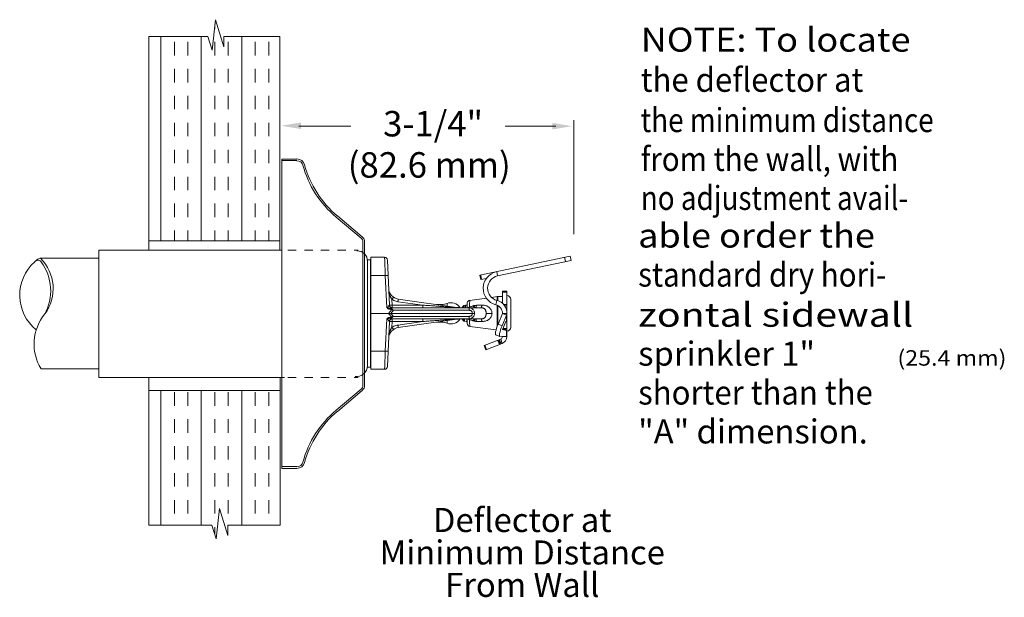
# Model space of a CAD drawing. Extents: x -39.5 to -3, y 3.4 to 30.
# Drawn here: x -14.9 to -3, y 22.7 to 29.7 of the extents above; entities that cross this region are included whole.
import ezdxf
from ezdxf.enums import TextEntityAlignment as Align

# ---------------------------------------------------------------- set-up
doc = ezdxf.new("R2010")
doc.units = 0
doc.header["$LTSCALE"] = 0.3
doc.header["$MEASUREMENT"] = 0
doc.linetypes.add('HIDDEN', pattern=[0.375, 0.25, -0.125])
doc.layers.get('0').update_dxf_attribs({"linetype": 'CONTINUOUS'})
pattern_1 = [(90, (182.6962, 57.92176), (-0.4884297, 3e-17), []), (90, (182.5334, 57.92176), (-0.4884297, 3e-17), [0.1628099, -0.1628099]), (90, (182.3706, 57.92176), (-0.4884297, 3e-17), [0.1628099, -0.1628099])]

msp = doc.modelspace()

# ---------------------------------------------------------------- hatches: boundary and pattern name
at = {"lineweight": 20}
h = msp.add_hatch(dxfattribs=at)
h.set_pattern_fill('INSUL', scale=1.302479, angle=90, style=0)
h.set_pattern_definition(pattern_1)
h.paths.add_polyline_path([(-13.308, 27.027), (-11.726, 27.027), (-11.726, 29.495), (-12.402, 29.495), (-12.402, 29.37), (-12.503, 29.699), (-12.543, 29.332), (-12.596, 29.495), (-13.308, 29.495)])
h = msp.add_hatch(dxfattribs=at)
h.set_pattern_fill('INSUL', scale=1.302479, angle=90, style=0)
h.set_pattern_definition(pattern_1)
h.paths.add_polyline_path([(-12.457, 23.795), (-12.356, 23.465), (-12.356, 23.59), (-11.722, 23.59), (-11.722, 25.217), (-13.308, 25.217), (-13.308, 23.59), (-12.549, 23.59), (-12.497, 23.427)])

# ---------------------------------------------------------------- linework, layer by layer
at = {"color": 7, "lineweight": 20}
for p, q in [((-12.543, 29.332), (-12.503, 29.699)), ((-12.503, 29.699), (-12.402, 29.37)), ((-13.308, 29.495), (-12.596, 29.495)), ((-13.308, 29.495), (-13.308, 26.913)), ((-12.596, 29.497), (-12.543, 29.332)), ((-12.402, 29.495), (-11.726, 29.495)), ((-12.402, 29.37), (-12.402, 29.495)), ((-11.726, 27.027), (-11.726, 29.495)), ((-8.176, 27.107), (-8.176, 28.485)), ((-11.497, 28.413), (-10.868, 28.413)), ((-8.395, 28.413), (-9.007, 28.413)), ((-11.704, 28.016), (-11.521, 28.016)), ((-11.704, 26.131), (-11.704, 28.016)), ((-11.704, 27.996), (-11.521, 27.996)), ((-11.726, 27.82), (-11.726, 27.744)), ((-10.744, 27.06), (-11.045, 27.313)), ((-10.731, 27.076), (-11.032, 27.329)), ((-13.308, 27.027), (-11.726, 27.027)), ((-11.726, 27.027), (-11.726, 26.913)), ((-10.724, 25.277), (-10.724, 27.017)), ((-10.704, 26.131), (-10.704, 27.02)), ((-11.726, 26.913), (-13.913, 26.913)), ((-13.913, 25.376), (-13.913, 26.913)), ((-14.62, 26.818), (-13.923, 26.818)), ((-10.671, 26.797), (-10.633, 26.797)), ((-10.669, 26.792), (-10.669, 26.757)), ((-10.669, 26.792), (-10.669, 26.757)), ((-10.669, 26.767), (-10.669, 26.787)), ((-10.669, 25.569), (-10.669, 26.76)), ((-10.669, 25.518), (-10.669, 26.76)), ((-10.633, 25.502), (-10.633, 26.801)), ((-10.628, 25.475), (-10.628, 26.828)), ((-10.461, 26.828), (-10.628, 26.828)), ((-10.427, 26.795), (-10.404, 26.251)), ((-9.312, 26.612), (-8.22, 26.844)), ((-8.209, 26.791), (-9.096, 26.603)), ((-8.287, 26.83), (-8.275, 26.777)), ((-8.22, 26.844), (-8.209, 26.791)), ((-10.669, 25.554), (-10.669, 26.723)), ((-9.096, 26.603), (-9.108, 26.655)), ((-10.628, 26.609), (-10.453, 26.609)), ((-10.436, 26.222), (-10.453, 26.609)), ((-9.312, 26.612), (-9.301, 26.559)), ((-9.301, 26.614), (-9.29, 26.561)), ((-9.232, 26.574), (-9.301, 26.559)), ((-9.038, 26.42), (-8.984, 26.42)), ((-9.038, 26.42), (-9.038, 26.271)), ((-9.038, 26.406), (-8.984, 26.406)), ((-8.984, 26.162), (-8.984, 26.42)), ((-10.37, 26.25), (-10.373, 26.32)), ((-9.999, 26.25), (-10.301, 26.292)), ((-9.559, 26.219), (-10.296, 26.323)), ((-9.232, 26.336), (-9.434, 26.308)), ((-9.1, 26.354), (-9.168, 26.344)), ((-9.104, 26.308), (-9.118, 26.256)), ((-9.095, 26.354), (-9.1, 26.354)), ((-9.1, 26.306), (-9.1, 26.354)), ((-9.038, 26.354), (-9.095, 26.354)), ((-9.095, 26.354), (-9.095, 26.305)), ((-8.937, 26.319), (-8.937, 25.983)), ((-10.374, 26.197), (-10.413, 26.151)), ((-10.404, 26.251), (-10.402, 26.25)), ((-10.402, 26.25), (-10.397, 26.25)), ((-10.397, 26.25), (-10.39, 26.249)), ((-10.39, 26.249), (-10.38, 26.249)), ((-10.353, 26.188), (-10.385, 26.151)), ((-10.38, 26.249), (-10.37, 26.25)), ((-9.296, 26.219), (-10.371, 26.219)), ((-10.37, 26.25), (-10.37, 26.219)), ((-9.999, 26.25), (-10.37, 26.25)), ((-9.44, 26.188), (-10.353, 26.188)), ((-9.999, 26.25), (-9.999, 26.219)), ((-9.834, 26.258), (-9.768, 26.258)), ((-9.768, 26.258), (-9.768, 26.248)), ((-9.707, 26.27), (-9.707, 26.24)), ((-9.559, 26.219), (-9.558, 26.219)), ((-9.505, 26.244), (-9.53, 26.219)), ((-9.486, 26.249), (-9.505, 26.244)), ((-9.505, 26.244), (-9.505, 26.219)), ((-9.484, 26.244), (-9.48, 26.251)), ((-9.48, 26.251), (-9.479, 26.251)), ((-9.464, 26.255), (-9.479, 26.251)), ((-9.463, 26.277), (-9.466, 26.219)), ((-9.1, 26), (-9.1, 26.249)), ((-9.095, 26.247), (-9.095, 26.011)), ((-8.984, 26.257), (-9.023, 26.257)), ((-9.01, 26.24), (-8.984, 26.24)), ((-11.704, 26.131), (-11.704, 24.278)), ((-10.704, 26.131), (-10.704, 25.277)), ((-10.628, 26.151), (-10.413, 26.151)), ((-10.436, 26.08), (-10.453, 25.694)), ((-10.427, 25.507), (-10.404, 26.051)), ((-10.374, 26.106), (-10.413, 26.151)), ((-10.404, 26.051), (-10.402, 26.052)), ((-10.402, 26.052), (-10.397, 26.053)), ((-10.397, 26.053), (-10.39, 26.053)), ((-10.39, 26.053), (-10.38, 26.053)), ((-9.403, 26.151), (-10.385, 26.151)), ((-10.353, 26.114), (-10.385, 26.151)), ((-10.38, 26.053), (-10.37, 26.053)), ((-10.37, 26.053), (-10.373, 25.982)), ((-10.371, 26.084), (-9.296, 26.084)), ((-10.37, 26.053), (-10.37, 26.084)), ((-9.999, 26.053), (-10.37, 26.053)), ((-9.44, 26.114), (-10.353, 26.114)), ((-9.999, 26.053), (-10.301, 26.01)), ((-9.559, 26.083), (-10.296, 25.98)), ((-9.999, 26.053), (-9.999, 26.084)), ((-9.768, 26.054), (-9.768, 26.045)), ((-9.707, 26.063), (-9.707, 26.033)), ((-9.505, 26.058), (-9.53, 26.084)), ((-9.505, 26.058), (-9.505, 26.084)), ((-9.501, 26.057), (-9.505, 26.058)), ((-9.501, 26.057), (-9.5, 26.057)), ((-9.5, 26.057), (-9.499, 26.057)), ((-9.471, 26.049), (-9.499, 26.057)), ((-9.471, 26.049), (-9.471, 26.049)), ((-9.463, 26.026), (-9.466, 26.084)), ((-9.164, 26.151), (-9.235, 26.151)), ((-9.038, 26.15), (-9.091, 26.021)), ((-8.989, 26.129), (-9.042, 26.001)), ((-9.038, 26.151), (-8.984, 26.151)), ((-9.038, 26.151), (-9.038, 26.15)), ((-9.038, 26.15), (-8.989, 26.129)), ((-9, 26.044), (-8.999, 26.047)), ((-8.999, 26.047), (-8.998, 26.05)), ((-8.998, 26.05), (-8.996, 26.052)), ((-8.996, 26.052), (-8.995, 26.054)), ((-8.995, 26.054), (-8.994, 26.054)), ((-8.994, 26.054), (-8.989, 26.053)), ((-8.989, 26.129), (-8.989, 26.053)), ((-8.984, 26.056), (-8.987, 26.056)), ((-8.984, 26.151), (-8.984, 25.891)), ((-9.834, 26.045), (-9.768, 26.045)), ((-9.116, 25.951), (-9.434, 25.994)), ((-9.124, 25.913), (-9.121, 25.929)), ((-9.121, 25.929), (-9.116, 25.949)), ((-9.116, 25.949), (-9.11, 25.972)), ((-9.11, 25.972), (-9.101, 25.996)), ((-9.101, 25.996), (-9.091, 26.021)), ((-9.091, 26.021), (-9.042, 26.001)), ((-9.067, 25.928), (-9.072, 25.908)), ((-9.061, 25.951), (-9.067, 25.928)), ((-9.052, 25.975), (-9.061, 25.951)), ((-9.042, 26.001), (-9.052, 25.975)), ((-9.036, 25.959), (-9.035, 25.961)), ((-9.036, 25.956), (-9.036, 25.959)), ((-9.036, 25.955), (-9.036, 25.956)), ((-9.036, 25.954), (-9.036, 25.955)), ((-8.989, 25.945), (-9.036, 25.954)), ((-9.036, 25.954), (-9.036, 25.954)), ((-9.035, 25.961), (-9.033, 25.964)), ((-9.034, 25.964), (-8.989, 25.945)), ((-9.033, 25.964), (-9, 26.044)), ((-8.984, 25.969), (-9.031, 25.969)), ((-9.021, 25.959), (-8.984, 25.959)), ((-8.989, 25.945), (-8.989, 25.876)), ((-9.26, 25.761), (-9.059, 25.838)), ((-9.124, 25.901), (-9.124, 25.913)), ((-9.122, 25.894), (-9.124, 25.901)), ((-9.12, 25.892), (-9.122, 25.894)), ((-9.071, 25.871), (-9.12, 25.892)), ((-9.093, 25.825), (-9.074, 25.775)), ((-9.083, 25.829), (-9.064, 25.779)), ((-9.072, 25.908), (-9.075, 25.892)), ((-9.075, 25.892), (-9.075, 25.88)), ((-9.075, 25.88), (-9.073, 25.873)), ((-9.073, 25.873), (-9.071, 25.871)), ((-9.053, 25.783), (-9.073, 25.833)), ((-9.071, 25.871), (-9.068, 25.871)), ((-9.068, 25.871), (-8.989, 25.876)), ((-9.059, 25.838), (-9.04, 25.788)), ((-9.038, 25.873), (-9.038, 25.87)), ((-9.038, 25.87), (-8.984, 25.87)), ((-8.984, 25.89), (-8.984, 25.87)), ((-10.628, 25.694), (-10.453, 25.694)), ((-9.26, 25.761), (-9.24, 25.711)), ((-9.25, 25.765), (-9.23, 25.715)), ((-9.24, 25.711), (-9.04, 25.788)), ((-14.612, 25.479), (-13.923, 25.479)), ((-10.671, 25.499), (-10.633, 25.499)), ((-10.628, 25.475), (-10.461, 25.475)), ((-10.577, 25.475), (-10.577, 25.475)), ((-12.949, 25.376), (-13.913, 25.376)), ((-13.308, 25.376), (-13.308, 23.59)), ((-12.74, 25.376), (-12.949, 25.376)), ((-11.67, 25.376), (-12.74, 25.376)), ((-11.722, 25.376), (-11.722, 23.59)), ((-11.722, 25.217), (-13.308, 25.217)), ((-10.744, 25.234), (-11.045, 24.982)), ((-10.731, 25.219), (-11.032, 24.966)), ((-11.704, 24.299), (-11.521, 24.299)), ((-11.704, 24.278), (-11.521, 24.278)), ((-12.497, 23.427), (-12.457, 23.795)), ((-12.457, 23.795), (-12.356, 23.465)), ((-13.308, 23.59), (-12.549, 23.59)), ((-12.55, 23.592), (-12.497, 23.427)), ((-12.356, 23.465), (-12.356, 23.59)), ((-12.356, 23.59), (-11.722, 23.59))]:
    msp.add_line(p, q, dxfattribs=at)
at = {"color": 7, "linetype": 'HIDDEN', "lineweight": 20}
for p, q in [((-11.723, 26.913), (-11.704, 26.913)), ((-11.63, 26.913), (-10.781, 26.913)), ((-11.63, 25.376), (-10.782, 25.376))]:
    msp.add_line(p, q, dxfattribs=at)
at = {"color": 7, "lineweight": 20}
for centre, radius, start, end in [((-11.521, 27.92), 0.0961, 15.3708, 90), ((-11.521, 27.92), 0.0755, 15.3708, 90), ((-10.241, 28.272), 1.252, 195.3708, 230), ((-10.241, 28.272), 1.232, 195.3708, 230), ((-10.78, 27.017), 0.0558, 0, 50), ((-10.78, 27.017), 0.0764, 358, 50), ((-10.796, 26.779), 0.128, 0, 90), ((-14.331, 26.371), 0.538, 131.5607, 231.1096), ((-14.649, 26.741), 0.0511, 31.8398, 140.944), ((-14.593, 26.706), 0.114, 103.0232, 137.9206), ((-14.984, 26.448), 0.519, 324.0572, 45.411), ((-15.089, 26.424), 0.594, 331.1591, 36.0837), ((-10.633, 26.806), 0.00541, 270, 360), ((-10.461, 26.794), 0.0338, 2.5004, 90), ((-9.065, 26.454), 0.206, 102, 255.0118), ((-9.065, 26.454), 0.152, 102, 255.0118), ((-10.277, 26.457), 0.135, 182.5, 262), ((-9.429, 26.275), 0.0338, 97.7652, 177), ((-9.146, 26.151), 0.162, 360, 75.0118), ((-8.984, 26.319), 0.0465, 360, 90), ((-10.37, 26.253), 0.0338, 182.5, 270), ((-9.768, 26.42), 0.162, 270, 291.9916), ((-9.659, 26.151), 0.128, 32.059, 111.9916), ((-9.555, 26.253), 0.0338, 262.0023, 270.0023), ((-9.146, 26.151), 0.108, 360, 75.0118), ((-14.123, 25.779), 0.573, 140.4136, 211.5048), ((-10.37, 26.05), 0.0338, 90, 177.5), ((-9.659, 26.151), 0.128, 248.0084, 327.941), ((-9.555, 26.05), 0.0338, 89.9977, 97.9977), ((-10.277, 25.846), 0.135, 98, 177.5), ((-9.768, 25.882), 0.162, 68.0084, 90), ((-9.429, 26.028), 0.0338, 183, 262.2348), ((-8.984, 25.983), 0.0465, 270, 360), ((-9.072, 25.87), 0.0338, 291, 360), ((-9.072, 25.87), 0.0879, 291, 360), ((-10.801, 25.518), 0.132, 262.1985, 359.7696), ((-10.633, 25.496), 0.00541, 360, 90), ((-10.461, 25.509), 0.0338, 270, 357.4996), ((-10.78, 25.277), 0.0558, 310, 0), ((-10.78, 25.279), 0.0764, 310, 2), ((-10.241, 24.023), 1.252, 130, 164.6292), ((-10.241, 24.023), 1.232, 130, 164.6292), ((-11.521, 24.374), 0.0755, 270, 344.6292), ((-11.521, 24.374), 0.0961, 270, 344.6292)]:
    msp.add_arc(centre, radius, start, end, dxfattribs=at)
for points in [[(-10.461, 26.828), (-10.461, 26.824), (-10.461, 26.812), (-10.46, 26.793), (-10.459, 26.766), (-10.458, 26.733), (-10.456, 26.695), (-10.454, 26.653), (-10.453, 26.609)], [(-10.419, 26.604), (-10.421, 26.606), (-10.426, 26.607), (-10.433, 26.608), (-10.442, 26.609), (-10.453, 26.609)], [(-10.373, 26.32), (-10.378, 26.328), (-10.383, 26.337), (-10.389, 26.348), (-10.394, 26.36), (-10.399, 26.374), (-10.404, 26.39), (-10.407, 26.408), (-10.41, 26.428), (-10.412, 26.451)], [(-10.373, 26.32), (-10.367, 26.328), (-10.362, 26.335), (-10.358, 26.341), (-10.355, 26.344), (-10.354, 26.345)], [(-10.301, 26.292), (-10.326, 26.298), (-10.35, 26.307), (-10.373, 26.32)], [(-10.301, 26.292), (-10.299, 26.302), (-10.298, 26.31), (-10.297, 26.317), (-10.296, 26.321), (-10.296, 26.323)], [(-9.434, 26.308), (-9.434, 26.306), (-9.434, 26.299), (-9.434, 26.287), (-9.435, 26.271), (-9.436, 26.252), (-9.437, 26.229)], [(-10.406, 26.248), (-10.408, 26.245), (-10.411, 26.24), (-10.415, 26.235), (-10.419, 26.229), (-10.423, 26.225), (-10.428, 26.222), (-10.432, 26.221), (-10.436, 26.222)], [(-10.401, 26.202), (-10.407, 26.202), (-10.412, 26.204), (-10.416, 26.205), (-10.42, 26.206), (-10.423, 26.208), (-10.426, 26.21), (-10.428, 26.212), (-10.43, 26.214), (-10.432, 26.216), (-10.433, 26.217), (-10.434, 26.219), (-10.435, 26.221), (-10.436, 26.222)], [(-10.4, 26.212), (-10.405, 26.211), (-10.409, 26.212), (-10.413, 26.212), (-10.417, 26.213), (-10.42, 26.213), (-10.423, 26.214), (-10.425, 26.215), (-10.427, 26.216), (-10.429, 26.218), (-10.431, 26.219), (-10.433, 26.22), (-10.434, 26.221), (-10.436, 26.222)], [(-10.404, 26.25), (-10.406, 26.248)], [(-10.404, 26.251), (-10.404, 26.251), (-10.404, 26.25)], [(-10.404, 26.25), (-10.402, 26.24), (-10.397, 26.232), (-10.39, 26.225), (-10.381, 26.22), (-10.371, 26.219)], [(-10.401, 26.202), (-10.401, 26.205), (-10.4, 26.209), (-10.4, 26.212)], [(-10.374, 26.197), (-10.38, 26.198), (-10.386, 26.199), (-10.393, 26.201), (-10.401, 26.202)], [(-10.371, 26.219), (-10.375, 26.218), (-10.382, 26.217), (-10.39, 26.214), (-10.4, 26.212)], [(-10.372, 26.202), (-10.378, 26.205), (-10.385, 26.207), (-10.392, 26.21), (-10.4, 26.212)], [(-10.374, 26.197), (-10.374, 26.198), (-10.373, 26.2), (-10.372, 26.202)], [(-10.353, 26.188), (-10.357, 26.189), (-10.36, 26.191), (-10.365, 26.193), (-10.369, 26.195), (-10.374, 26.197)], [(-10.353, 26.188), (-10.356, 26.19), (-10.36, 26.193), (-10.364, 26.196), (-10.368, 26.199), (-10.372, 26.202)], [(-9.559, 26.219), (-9.56, 26.219), (-9.561, 26.219), (-9.563, 26.219), (-9.565, 26.22), (-9.567, 26.22), (-9.57, 26.22), (-9.573, 26.22), (-9.577, 26.22), (-9.581, 26.221), (-9.585, 26.221), (-9.59, 26.221), (-9.595, 26.222), (-9.601, 26.222), (-9.606, 26.222), (-9.613, 26.223), (-9.62, 26.223), (-9.627, 26.224), (-9.636, 26.224), (-9.645, 26.225), (-9.655, 26.226), (-9.666, 26.227), (-9.678, 26.227), (-9.691, 26.228), (-9.705, 26.229), (-9.72, 26.23), (-9.737, 26.231), (-9.754, 26.233), (-9.774, 26.234), (-9.794, 26.235), (-9.817, 26.237), (-9.841, 26.239), (-9.868, 26.241), (-9.897, 26.243), (-9.928, 26.245), (-9.962, 26.247), (-9.999, 26.25)], [(-9.49, 26.219), (-9.489, 26.23), (-9.488, 26.239), (-9.487, 26.245), (-9.486, 26.248), (-9.486, 26.249)], [(-9.483, 26.244), (-9.484, 26.244), (-9.485, 26.24), (-9.486, 26.234), (-9.486, 26.226), (-9.487, 26.219)], [(-9.486, 26.249), (-9.486, 26.249), (-9.485, 26.249)], [(-9.485, 26.249), (-9.485, 26.248), (-9.483, 26.245)], [(-9.484, 26.219), (-9.484, 26.224), (-9.483, 26.234), (-9.482, 26.242), (-9.481, 26.248), (-9.48, 26.251)], [(-9.452, 26.219), (-9.45, 26.22)], [(-9.45, 26.22), (-9.447, 26.222)], [(-9.447, 26.222), (-9.444, 26.224), (-9.437, 26.229)], [(-9.376, 26.151), (-9.377, 26.164), (-9.381, 26.178), (-9.389, 26.192), (-9.4, 26.203), (-9.413, 26.212), (-9.428, 26.217), (-9.445, 26.219)], [(-9.44, 26.188), (-9.441, 26.198), (-9.441, 26.206), (-9.442, 26.213), (-9.443, 26.217), (-9.445, 26.219)], [(-9.403, 26.151), (-9.402, 26.158), (-9.404, 26.165), (-9.408, 26.173), (-9.414, 26.179), (-9.422, 26.184), (-9.431, 26.187), (-9.44, 26.188)], [(-9.437, 26.229), (-9.421, 26.233), (-9.405, 26.237), (-9.39, 26.242)], [(-9.433, 26.219), (-9.437, 26.229)], [(-9.39, 26.242), (-9.384, 26.244), (-9.378, 26.245)], [(-9.378, 26.219), (-9.379, 26.22), (-9.384, 26.229), (-9.39, 26.242)], [(-9.378, 26.245), (-9.365, 26.247), (-9.352, 26.248)], [(-9.37, 26.219), (-9.371, 26.223), (-9.374, 26.232), (-9.378, 26.245)], [(-9.367, 26.219), (-9.367, 26.219)], [(-9.361, 26.219), (-9.359, 26.221), (-9.356, 26.227), (-9.354, 26.236), (-9.352, 26.248)], [(-9.352, 26.248), (-9.319, 26.249), (-9.287, 26.249)], [(-9.296, 26.219), (-9.293, 26.221), (-9.291, 26.227), (-9.289, 26.237), (-9.287, 26.249)], [(-9.296, 26.219), (-9.289, 26.219), (-9.281, 26.217), (-9.273, 26.215), (-9.264, 26.211), (-9.256, 26.206), (-9.248, 26.197), (-9.242, 26.186), (-9.238, 26.175), (-9.236, 26.162), (-9.235, 26.151)], [(-9.287, 26.249), (-9.273, 26.249), (-9.259, 26.248), (-9.243, 26.245), (-9.227, 26.24), (-9.21, 26.231), (-9.194, 26.219), (-9.181, 26.203), (-9.171, 26.186), (-9.166, 26.168), (-9.164, 26.151)], [(-10.401, 26.101), (-10.407, 26.1), (-10.412, 26.099), (-10.416, 26.098), (-10.42, 26.096), (-10.423, 26.094), (-10.426, 26.092), (-10.428, 26.091), (-10.43, 26.089), (-10.432, 26.087), (-10.433, 26.085), (-10.434, 26.083), (-10.435, 26.082), (-10.436, 26.08)], [(-10.4, 26.091), (-10.405, 26.091), (-10.409, 26.091), (-10.413, 26.09), (-10.417, 26.09), (-10.42, 26.089), (-10.423, 26.088), (-10.425, 26.087), (-10.427, 26.086), (-10.429, 26.085), (-10.431, 26.084), (-10.433, 26.083), (-10.434, 26.081), (-10.436, 26.08)], [(-10.406, 26.054), (-10.408, 26.058), (-10.411, 26.062), (-10.415, 26.068), (-10.419, 26.073), (-10.423, 26.078), (-10.428, 26.08), (-10.432, 26.081), (-10.436, 26.08)], [(-10.385, 26.151), (-10.394, 26.151), (-10.404, 26.151), (-10.413, 26.151)], [(-10.404, 26.052), (-10.406, 26.054)], [(-10.404, 26.052), (-10.402, 26.062), (-10.397, 26.071), (-10.39, 26.078), (-10.381, 26.082), (-10.371, 26.084)], [(-10.404, 26.051), (-10.404, 26.052), (-10.404, 26.052)], [(-10.374, 26.106), (-10.38, 26.104), (-10.386, 26.103), (-10.393, 26.102), (-10.401, 26.101)], [(-10.401, 26.101), (-10.401, 26.097), (-10.4, 26.094), (-10.4, 26.091)], [(-10.372, 26.101), (-10.378, 26.098), (-10.385, 26.095), (-10.392, 26.093), (-10.4, 26.091)], [(-10.371, 26.084), (-10.375, 26.084), (-10.382, 26.086), (-10.39, 26.088), (-10.4, 26.091)], [(-10.353, 26.114), (-10.357, 26.113), (-10.36, 26.111), (-10.365, 26.11), (-10.369, 26.108), (-10.374, 26.106)], [(-10.374, 26.106), (-10.374, 26.104), (-10.373, 26.102), (-10.372, 26.101)], [(-10.353, 26.114), (-10.356, 26.112), (-10.36, 26.11), (-10.364, 26.107), (-10.368, 26.104), (-10.372, 26.101)], [(-9.559, 26.083), (-9.56, 26.083), (-9.561, 26.083), (-9.563, 26.083), (-9.565, 26.083), (-9.567, 26.083), (-9.57, 26.083), (-9.573, 26.082), (-9.577, 26.082), (-9.581, 26.082), (-9.585, 26.081), (-9.59, 26.081), (-9.595, 26.081), (-9.601, 26.08), (-9.606, 26.08), (-9.613, 26.08), (-9.62, 26.079), (-9.627, 26.079), (-9.636, 26.078), (-9.645, 26.077), (-9.655, 26.077), (-9.666, 26.076), (-9.678, 26.075), (-9.691, 26.074), (-9.705, 26.073), (-9.72, 26.072), (-9.737, 26.071), (-9.754, 26.07), (-9.774, 26.068), (-9.794, 26.067), (-9.817, 26.065), (-9.841, 26.064), (-9.868, 26.062), (-9.897, 26.06), (-9.928, 26.058), (-9.962, 26.055), (-9.999, 26.053)], [(-9.5, 26.058), (-9.499, 26.061), (-9.498, 26.067), (-9.498, 26.075), (-9.497, 26.084)], [(-9.5, 26.057), (-9.5, 26.058)], [(-9.5, 26.058), (-9.5, 26.058)], [(-9.5, 26.057), (-9.5, 26.058)], [(-9.496, 26.084), (-9.497, 26.076), (-9.497, 26.068), (-9.498, 26.062), (-9.499, 26.059), (-9.499, 26.059)], [(-9.499, 26.057), (-9.499, 26.057), (-9.498, 26.058)], [(-9.498, 26.058), (-9.498, 26.058), (-9.497, 26.061), (-9.496, 26.067), (-9.495, 26.075), (-9.494, 26.084)], [(-9.467, 26.084), (-9.468, 26.076), (-9.469, 26.065), (-9.469, 26.057), (-9.47, 26.052), (-9.471, 26.049)], [(-9.466, 26.059), (-9.468, 26.054), (-9.471, 26.049)], [(-9.465, 26.062), (-9.465, 26.059), (-9.466, 26.059)], [(-9.464, 26.055), (-9.466, 26.058)], [(-9.452, 26.084), (-9.45, 26.082)], [(-9.45, 26.082), (-9.447, 26.08)], [(-9.447, 26.08), (-9.444, 26.078), (-9.437, 26.074)], [(-9.376, 26.151), (-9.377, 26.138), (-9.381, 26.124), (-9.389, 26.111), (-9.4, 26.1), (-9.413, 26.091), (-9.428, 26.085), (-9.445, 26.084)], [(-9.44, 26.114), (-9.441, 26.105), (-9.441, 26.096), (-9.442, 26.089), (-9.443, 26.085), (-9.445, 26.084)], [(-9.403, 26.151), (-9.402, 26.144), (-9.404, 26.137), (-9.408, 26.13), (-9.414, 26.123), (-9.422, 26.119), (-9.431, 26.116), (-9.44, 26.114)], [(-9.433, 26.084), (-9.437, 26.074)], [(-9.437, 26.074), (-9.421, 26.069), (-9.405, 26.065), (-9.39, 26.061)], [(-9.434, 25.994), (-9.434, 25.997), (-9.434, 26.004), (-9.434, 26.015), (-9.435, 26.031), (-9.436, 26.051), (-9.437, 26.074)], [(-9.376, 26.151), (-9.379, 26.151), (-9.384, 26.151), (-9.39, 26.151), (-9.396, 26.151), (-9.403, 26.151)], [(-9.378, 26.084), (-9.379, 26.082), (-9.384, 26.074), (-9.39, 26.061)], [(-9.39, 26.061), (-9.384, 26.059), (-9.378, 26.057)], [(-9.37, 26.084), (-9.371, 26.079), (-9.374, 26.07), (-9.378, 26.057)], [(-9.378, 26.057), (-9.365, 26.055), (-9.352, 26.054)], [(-9.361, 26.084), (-9.359, 26.082), (-9.356, 26.076), (-9.354, 26.067), (-9.352, 26.054)], [(-9.352, 26.054), (-9.319, 26.054), (-9.287, 26.053)], [(-9.296, 26.084), (-9.289, 26.084), (-9.281, 26.085), (-9.273, 26.087), (-9.264, 26.091), (-9.256, 26.097), (-9.248, 26.105), (-9.242, 26.116), (-9.238, 26.128), (-9.236, 26.14), (-9.235, 26.151)], [(-9.296, 26.084), (-9.293, 26.082), (-9.291, 26.075), (-9.289, 26.066), (-9.287, 26.053)], [(-9.287, 26.053), (-9.273, 26.053), (-9.259, 26.055), (-9.243, 26.058), (-9.227, 26.063), (-9.21, 26.071), (-9.194, 26.083), (-9.181, 26.099), (-9.171, 26.117), (-9.166, 26.135), (-9.164, 26.151)], [(-8.984, 26.151), (-8.984, 26.144), (-8.986, 26.136), (-8.989, 26.129)], [(-8.989, 26.053), (-8.987, 26.056), (-8.985, 26.06), (-8.984, 26.063), (-8.984, 26.067)], [(-10.373, 25.982), (-10.378, 25.975), (-10.383, 25.965), (-10.389, 25.955), (-10.394, 25.943), (-10.399, 25.929), (-10.404, 25.913), (-10.407, 25.895), (-10.41, 25.874), (-10.412, 25.852)], [(-10.301, 26.01), (-10.326, 26.005), (-10.35, 25.995), (-10.373, 25.982)], [(-10.373, 25.982), (-10.367, 25.974), (-10.362, 25.967), (-10.358, 25.962), (-10.355, 25.958), (-10.354, 25.957)], [(-10.301, 26.01), (-10.299, 26.001), (-10.298, 25.992), (-10.297, 25.985), (-10.296, 25.981), (-10.296, 25.98)], [(-9.024, 25.959), (-9.022, 25.959), (-9.021, 25.959), (-9.021, 25.959), (-9.021, 25.959)], [(-8.984, 25.959), (-8.984, 25.955), (-8.985, 25.951), (-8.987, 25.948), (-8.989, 25.945)], [(-8.989, 25.876), (-8.987, 25.879), (-8.985, 25.883), (-8.984, 25.887), (-8.984, 25.891)], [(-10.461, 25.475), (-10.461, 25.479), (-10.461, 25.49), (-10.46, 25.509), (-10.459, 25.536), (-10.458, 25.569), (-10.456, 25.607), (-10.454, 25.649), (-10.453, 25.694)], [(-10.419, 25.699), (-10.421, 25.697), (-10.426, 25.695), (-10.433, 25.694), (-10.442, 25.694), (-10.453, 25.694)], [(-10.537, 25.475), (-10.535, 25.475), (-10.533, 25.475)], [(-10.501, 25.475), (-10.502, 25.475), (-10.503, 25.475)]]:
    msp.add_spline(points, degree=3, dxfattribs=at)
at = {"color": 7, "linetype": 'ByBlock', "lineweight": 20}
for points in [[(-11.471, 28.378), (-11.471, 28.458), (-11.71, 28.418)], [(-8.437, 28.453), (-8.437, 28.373), (-8.198, 28.413)]]:
    msp.add_solid(points, dxfattribs=at)

# ---------------------------------------------------------------- texts
at = {"color": 7, "lineweight": 20}
for s, height, width, p in [('NOTE: To locate', 0.29039, 1.1, (-7.368, 29.313)), ('the deflector at ', 0.29039, 0.95, (-7.368, 28.828)), ('the minimum distance', 0.29039, 0.85, (-7.368, 28.341)), ('from the wall, with', 0.29039, 0.9, (-7.368, 27.871)), ('no adjustment avail-', 0.29039, 0.85, (-7.368, 27.401)), ('able order the ', 0.29039, 1.1, (-7.399, 26.946)), ('standard dry hori-', 0.29039, 0.9, (-7.399, 26.474)), ('zontal sidewall ', 0.29039, 1.2, (-7.399, 25.989)), ('(25.4 mm)', 0.187, 1.1, (-4.268, 25.519)), ('shorter than the', 0.29039, 0.95, (-7.399, 25.049))]:
    msp.add_text(s, height=height, dxfattribs=dict(at, width=width)).set_placement(p)
for s, height, p in [('3-1/4"', 0.3073, (-9.876, 28.289)), ('(82.6 mm)', 0.3073, (-9.922, 27.791)), ('Deflector at', 0.29038, (-8.799, 23.509)), ('Minimum Distance', 0.29038, (-8.799, 23.117)), ('From Wall', 0.2904, (-8.799, 22.725))]:
    msp.add_text(s, height=height, dxfattribs=at).set_placement(p, align=Align.CENTER)
for s, p in [('sprinkler 1"', (-7.399, 25.519)), ('"A" dimension.', (-7.399, 24.579))]:
    msp.add_text(s, height=0.29039, dxfattribs=at).set_placement(p)

doc.saveas('drawing.dxf')
